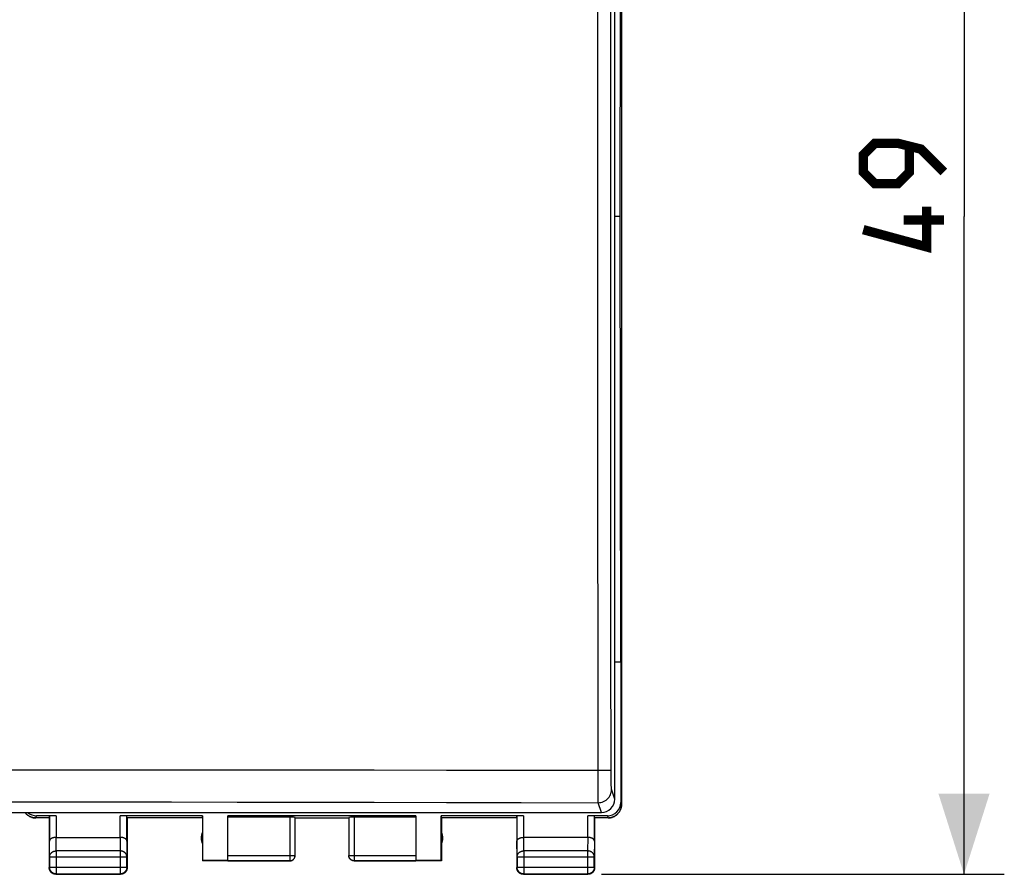
# Model space of a CAD drawing. Units: millimetres. Extents: x -73 to 37, y -25 to 50.
# Drawn here: x 0 to 37, y -25 to 7 of the extents above; entities that cross this region are included whole.
import ezdxf

# ---------------------------------------------------------------- set-up
doc = ezdxf.new("R2010")
doc.units = ezdxf.units.MM
doc.header["$LTSCALE"] = 16.335
doc.layers.get('0').update_dxf_attribs({"linetype": 'CONTINUOUS'})
doc.layers.add('DRAFT', color=7, linetype='CONTINUOUS')
doc.layers.add('RACCORDO', color=7, linetype='CONTINUOUS')
doc.styles.get("Standard").update_dxf_attribs({"font": 'txt', "width": 0.8})
doc.dimstyles.new('DIMSTYLE_1', dxfattribs={"dimtxt": 3, "dimasz": 3, "dimexe": 1.5, "dimexo": 0.5, "dimgap": 0.75, "dimtad": 1, "dimtxsty": 'STANDARD', "dimblk": '_FILLED', "dimblk1": '_FILLED', "dimblk2": '_FILLED', "dimcen": 0.09, "dimazin": 2, "dimtfac": 1, "dimtofl": 0, "dimtmove": 0, "dimatfit": 3, "dimldrblk": '_FILLED', "dimfxl": 1, "dimtolj": 1, "dimarcsym": 0})

# ---------------------------------------------------------------- blocks, each defined once
blk = doc.blocks.new('_FILLED')
at = {"color": 0, "linetype": 'BYBLOCK'}
blk.add_solid([(0, 0), (-1, 0.317), (-1, -0.317)], dxfattribs=at)
blk = doc.blocks.new('*D3')
at = {"color": 7, "linetype": 'CONTINUOUS'}
for p, q in [((21.65, 24.341), (36.647, 24.341)), ((35.147, 24.341), (35.147, -0.159)), ((35.147, -24.659), (35.147, -0.159)), ((21.65, -24.659), (36.647, -24.659))]:
    blk.add_line(p, q, dxfattribs=at)
at = {"color": 7, "linetype": 'CONTINUOUS', "xscale": 3, "yscale": 3, "zscale": 3}
for p, rotation in [((35.147, 24.341), 90), ((35.147, -24.659), 270)]:
    blk.add_blockref('_FILLED', p, dxfattribs=dict(at, rotation=rotation))

msp = doc.modelspace()

# ---------------------------------------------------------------- linework, layer by layer
at = {"color": 7, "linetype": 'CONTINUOUS'}
for p, q in [((22.399, 21.741), (22.399, -22.059)), ((22.4, 21.741), (22.4, -22.059)), ((22.345, -0.159), (22.373, 16.441)), ((22.345, -0.159), (22.15, -0.159)), ((22.373, -16.759), (22.345, -0.159)), ((22.373, -16.759), (22.15, -16.759)), ((22.373, -16.759), (22.373, -21.98)), ((22.399, -22.059), (22.399, -22.077)), ((22.4, -22.078), (22.4, -22.059)), ((0.582, -22.559), (0.562, -22.558)), ((0.581, -22.559), (0.6, -22.559)), ((1.1, -22.559), (0.6, -22.559)), ((1.357, -22.48), (0.627, -22.48)), ((1.1, -22.559), (1.107, -22.493)), ((1.1, -22.559), (1.1, -24.409)), ((6.809, -22.48), (3.743, -22.48)), ((4, -22.559), (3.993, -22.493)), ((6.8, -22.559), (4, -22.559)), ((4, -22.559), (4, -24.409)), ((6.8, -22.559), (6.809, -22.48)), ((6.8, -22.559), (6.8, -24.159)), ((6.809, -22.48), (6.809, -24.15)), ((14.75, -22.48), (7.75, -22.48)), ((7.75, -24.157), (7.75, -22.48)), ((10.05, -22.533), (7.75, -22.533)), ((10.25, -23.959), (10.25, -22.543)), ((10.25, -22.559), (12.25, -22.559)), ((12.25, -22.543), (12.25, -23.959)), ((14.75, -22.533), (12.45, -22.533)), ((14.75, -22.48), (14.75, -24.157)), ((18.757, -22.48), (15.691, -22.48)), ((15.691, -22.48), (15.7, -22.559)), ((15.691, -24.15), (15.691, -22.48)), ((18.5, -22.559), (15.7, -22.559)), ((15.7, -22.559), (15.7, -24.159)), ((18.5, -22.559), (18.507, -22.493)), ((18.5, -22.559), (18.5, -24.409)), ((21.873, -22.48), (21.143, -22.48)), ((21.4, -22.559), (21.393, -22.493)), ((21.9, -22.559), (21.4, -22.559)), ((21.4, -22.559), (21.4, -24.409)), ((21.9, -22.559), (21.919, -22.559)), ((1.357, -23.282), (3.743, -23.282)), ((21.143, -23.282), (18.757, -23.282)), ((6.809, -24.15), (6.8, -24.159)), ((10.05, -24.159), (6.8, -24.159)), ((7.75, -24.15), (6.809, -24.15)), ((10.05, -24.157), (10.06, -24.157)), ((10.05, -24.159), (10.059, -24.159)), ((10.059, -24.159), (10.067, -24.158)), ((10.249, -23.976), (10.25, -23.968)), ((10.25, -23.968), (10.25, -23.957)), ((12.25, -23.968), (12.25, -23.959)), ((12.45, -24.159), (12.441, -24.159)), ((15.7, -24.159), (12.45, -24.159)), ((15.691, -24.15), (14.75, -24.15)), ((15.7, -24.159), (15.691, -24.15)), ((1.35, -24.659), (3.75, -24.659)), ((18.75, -24.659), (21.15, -24.659))]:
    msp.add_line(p, q, dxfattribs=at)
at = {"color": 250, "linetype": 'CONTINUOUS'}
for p, q in [((22.373, -21.98), (22.399, -22.059)), ((0.6, -22.559), (0.627, -22.48)), ((1.107, -22.493), (1.107, -23.426)), ((1.357, -22.48), (1.357, -23.282)), ((3.743, -23.282), (3.743, -22.48)), ((3.993, -23.426), (3.993, -22.493)), ((10.05, -22.533), (10.05, -24.159)), ((12.45, -22.533), (12.45, -24.159)), ((18.507, -22.493), (18.507, -23.426)), ((18.757, -22.48), (18.757, -23.282)), ((21.143, -23.282), (21.143, -22.48)), ((21.393, -23.426), (21.393, -22.493)), ((21.873, -22.48), (21.9, -22.559)), ((1.113, -24.003), (1.107, -23.426)), ((1.363, -23.787), (1.358, -23.282)), ((3.742, -23.282), (3.737, -23.787)), ((3.993, -23.426), (3.987, -24.003)), ((18.513, -24.003), (18.507, -23.426)), ((18.763, -23.787), (18.758, -23.282)), ((21.142, -23.282), (21.137, -23.787)), ((21.393, -23.426), (21.387, -24.003)), ((3.737, -23.787), (1.363, -23.787)), ((1.363, -23.787), (1.363, -24.646)), ((3.737, -23.787), (3.737, -24.646)), ((21.137, -23.787), (18.763, -23.787)), ((18.763, -23.787), (18.763, -24.646)), ((21.137, -23.787), (21.137, -24.646)), ((1.113, -24.003), (3.987, -24.003)), ((1.113, -24.003), (1.113, -24.396)), ((3.987, -24.396), (3.987, -24.003)), ((7.75, -23.957), (10.25, -23.957)), ((7.75, -24.157), (10.05, -24.157)), ((12.25, -23.957), (14.75, -23.957)), ((12.25, -23.959), (12.25, -23.957)), ((12.45, -24.157), (14.75, -24.157)), ((18.513, -24.003), (21.387, -24.003)), ((18.513, -24.003), (18.513, -24.396)), ((21.387, -24.396), (21.387, -24.003)), ((1.113, -24.396), (1.1, -24.409)), ((1.113, -24.396), (3.987, -24.396)), ((3.987, -24.396), (4, -24.409)), ((18.513, -24.396), (18.5, -24.409)), ((18.513, -24.396), (21.387, -24.396)), ((21.387, -24.396), (21.4, -24.409)), ((1.363, -24.646), (1.35, -24.659)), ((1.363, -24.646), (3.737, -24.646)), ((3.737, -24.646), (3.75, -24.659)), ((18.763, -24.646), (18.75, -24.659)), ((18.763, -24.646), (21.137, -24.646)), ((21.137, -24.646), (21.15, -24.659))]:
    msp.add_line(p, q, dxfattribs=at)
at = {"color": 7, "linetype": 'CONTINUOUS', "const_width": 0.35}
for points in [[(34.397, 1.493), (33.539, 2.35), (32.682, 2.565), (31.825, 2.565), (31.397, 2.136), (31.397, 1.493), (31.825, 1.065), (32.682, 1.065), (33.111, 1.493), (33.111, 2.422)], [(33.754, 0.208), (33.754, -1.292), (31.397, -0.65)], [(34.397, -0.292), (32.897, -0.292)]]:
    msp.add_lwpolyline(points, dxfattribs=at)
at = {"color": 7, "linetype": 'CONTINUOUS'}
for points in [[(0.196, -22.354), (0.197, -22.356), (0.209, -22.371), (0.221, -22.385), (0.233, -22.399), (0.246, -22.413), (0.259, -22.425), (0.273, -22.438), (0.288, -22.45), (0.303, -22.461), (0.318, -22.472), (0.334, -22.482), (0.35, -22.492), (0.366, -22.501), (0.383, -22.51), (0.4, -22.517), (0.417, -22.524), (0.434, -22.531), (0.452, -22.537), (0.47, -22.542), (0.488, -22.546), (0.507, -22.55), (0.525, -22.553), (0.544, -22.556), (0.562, -22.558)], [(0.563, -22.558), (0.545, -22.556), (0.526, -22.553), (0.508, -22.55), (0.489, -22.546), (0.471, -22.542), (0.453, -22.537), (0.436, -22.531), (0.418, -22.524), (0.401, -22.517), (0.384, -22.51), (0.367, -22.501), (0.351, -22.492), (0.335, -22.482), (0.319, -22.472), (0.304, -22.461), (0.289, -22.45), (0.275, -22.438), (0.261, -22.426), (0.247, -22.413), (0.234, -22.399), (0.222, -22.385), (0.21, -22.371), (0.199, -22.356), (0.198, -22.354)], [(21.918, -22.559), (21.938, -22.558), (21.956, -22.556), (21.975, -22.553), (21.993, -22.55), (22.012, -22.546), (22.03, -22.542), (22.048, -22.537), (22.066, -22.531), (22.083, -22.524), (22.1, -22.517), (22.117, -22.51), (22.134, -22.501), (22.15, -22.492), (22.166, -22.482), (22.182, -22.472), (22.197, -22.461), (22.212, -22.45), (22.227, -22.438), (22.241, -22.425), (22.254, -22.413), (22.267, -22.399), (22.279, -22.385), (22.291, -22.371), (22.303, -22.356), (22.314, -22.341), (22.324, -22.325), (22.334, -22.309), (22.343, -22.292), (22.351, -22.276), (22.359, -22.259), (22.366, -22.242), (22.372, -22.224), (22.378, -22.206), (22.383, -22.188), (22.388, -22.17), (22.392, -22.152), (22.395, -22.133), (22.397, -22.115), (22.399, -22.096), (22.4, -22.078)], [(22.399, -22.077), (22.398, -22.096), (22.396, -22.115), (22.394, -22.133), (22.39, -22.152), (22.387, -22.17), (22.382, -22.188), (22.377, -22.206), (22.371, -22.224), (22.365, -22.242), (22.357, -22.259), (22.35, -22.276), (22.341, -22.292), (22.332, -22.309), (22.323, -22.325), (22.312, -22.341), (22.301, -22.356), (22.29, -22.371), (22.278, -22.385), (22.266, -22.399), (22.253, -22.413), (22.239, -22.426), (22.225, -22.438), (22.211, -22.45), (22.196, -22.461), (22.181, -22.472), (22.165, -22.482), (22.149, -22.492), (22.133, -22.501), (22.116, -22.51), (22.099, -22.517), (22.082, -22.524), (22.064, -22.531), (22.047, -22.537), (22.029, -22.542), (22.011, -22.546), (21.992, -22.55), (21.974, -22.553), (21.955, -22.556), (21.937, -22.558)], [(1.357, -23.282), (1.348, -23.282), (1.338, -23.282), (1.329, -23.283), (1.319, -23.283), (1.31, -23.284), (1.301, -23.286), (1.292, -23.287), (1.283, -23.288), (1.274, -23.29), (1.265, -23.292), (1.257, -23.294), (1.249, -23.296), (1.241, -23.299), (1.233, -23.301), (1.225, -23.304), (1.218, -23.307), (1.21, -23.31), (1.203, -23.313), (1.196, -23.316), (1.19, -23.319), (1.183, -23.323), (1.177, -23.326), (1.171, -23.33), (1.166, -23.334), (1.16, -23.338), (1.155, -23.342), (1.15, -23.346), (1.146, -23.35), (1.141, -23.354), (1.137, -23.358), (1.133, -23.362), (1.13, -23.367), (1.127, -23.371), (1.123, -23.376), (1.121, -23.38), (1.118, -23.385), (1.116, -23.389), (1.114, -23.394), (1.112, -23.398), (1.111, -23.403), (1.11, -23.408), (1.109, -23.412), (1.108, -23.417), (1.107, -23.421), (1.107, -23.426)], [(3.993, -23.426), (3.993, -23.421), (3.992, -23.417), (3.991, -23.412), (3.99, -23.408), (3.989, -23.403), (3.988, -23.398), (3.986, -23.394), (3.984, -23.389), (3.982, -23.385), (3.979, -23.38), (3.977, -23.376), (3.974, -23.371), (3.97, -23.367), (3.967, -23.362), (3.963, -23.358), (3.959, -23.354), (3.954, -23.35), (3.95, -23.346), (3.945, -23.342), (3.94, -23.338), (3.934, -23.334), (3.929, -23.33), (3.923, -23.326), (3.917, -23.323), (3.91, -23.319), (3.904, -23.316), (3.897, -23.313), (3.89, -23.31), (3.882, -23.307), (3.875, -23.304), (3.867, -23.301), (3.859, -23.299), (3.851, -23.296), (3.843, -23.294), (3.834, -23.292), (3.826, -23.29), (3.817, -23.288), (3.808, -23.287), (3.799, -23.286), (3.79, -23.284), (3.781, -23.283), (3.771, -23.283), (3.762, -23.282), (3.752, -23.282), (3.742, -23.282)], [(18.507, -23.426), (18.507, -23.421), (18.508, -23.417), (18.509, -23.412), (18.51, -23.408), (18.511, -23.403), (18.512, -23.398), (18.514, -23.394), (18.516, -23.389), (18.518, -23.385), (18.521, -23.38), (18.523, -23.376), (18.526, -23.371), (18.53, -23.367), (18.533, -23.362), (18.537, -23.358), (18.541, -23.354), (18.546, -23.35), (18.55, -23.346), (18.555, -23.342), (18.56, -23.338), (18.566, -23.334), (18.571, -23.33), (18.577, -23.326), (18.583, -23.323), (18.59, -23.319), (18.596, -23.316), (18.603, -23.313), (18.61, -23.31), (18.618, -23.307), (18.625, -23.304), (18.633, -23.301), (18.641, -23.299), (18.649, -23.296), (18.657, -23.294), (18.666, -23.292), (18.674, -23.29), (18.683, -23.288), (18.692, -23.287), (18.701, -23.286), (18.71, -23.284), (18.719, -23.283), (18.729, -23.283), (18.738, -23.282), (18.748, -23.282), (18.758, -23.282)], [(21.393, -23.426), (21.393, -23.421), (21.392, -23.417), (21.391, -23.412), (21.39, -23.408), (21.389, -23.403), (21.388, -23.398), (21.386, -23.394), (21.384, -23.389), (21.382, -23.385), (21.379, -23.38), (21.377, -23.376), (21.374, -23.371), (21.37, -23.367), (21.367, -23.362), (21.363, -23.358), (21.359, -23.354), (21.354, -23.35), (21.35, -23.346), (21.345, -23.342), (21.34, -23.338), (21.334, -23.334), (21.329, -23.33), (21.323, -23.326), (21.317, -23.323), (21.31, -23.319), (21.304, -23.316), (21.297, -23.313), (21.29, -23.31), (21.282, -23.307), (21.275, -23.304), (21.267, -23.301), (21.259, -23.299), (21.251, -23.296), (21.243, -23.294), (21.234, -23.292), (21.226, -23.29), (21.217, -23.288), (21.208, -23.287), (21.199, -23.286), (21.19, -23.284), (21.181, -23.283), (21.171, -23.283), (21.162, -23.282), (21.152, -23.282), (21.142, -23.282)], [(10.06, -24.157), (10.069, -24.156), (10.078, -24.155), (10.088, -24.154), (10.097, -24.152), (10.106, -24.149), (10.115, -24.146), (10.124, -24.143), (10.133, -24.139), (10.142, -24.135), (10.15, -24.13), (10.158, -24.125), (10.166, -24.12), (10.174, -24.114), (10.181, -24.108), (10.188, -24.102), (10.195, -24.095), (10.201, -24.088), (10.207, -24.081), (10.213, -24.073), (10.218, -24.065), (10.223, -24.057), (10.228, -24.049), (10.232, -24.04), (10.236, -24.032), (10.239, -24.023), (10.242, -24.014), (10.244, -24.004), (10.246, -23.995), (10.248, -23.986), (10.249, -23.976), (10.25, -23.967)], [(10.067, -24.158), (10.076, -24.157), (10.085, -24.156), (10.093, -24.154), (10.102, -24.152), (10.11, -24.15), (10.118, -24.147), (10.127, -24.144), (10.135, -24.14), (10.142, -24.136), (10.15, -24.132), (10.157, -24.128), (10.165, -24.123), (10.172, -24.118), (10.179, -24.112), (10.185, -24.106), (10.191, -24.1), (10.197, -24.094), (10.203, -24.088), (10.209, -24.081), (10.214, -24.074), (10.219, -24.066), (10.223, -24.059), (10.227, -24.051), (10.231, -24.043), (10.235, -24.035), (10.238, -24.027), (10.241, -24.019), (10.243, -24.011), (10.245, -24.002), (10.247, -23.994), (10.248, -23.985), (10.249, -23.976)], [(12.441, -24.159), (12.433, -24.158), (12.424, -24.157), (12.415, -24.156), (12.407, -24.154), (12.398, -24.152), (12.39, -24.15), (12.382, -24.147), (12.373, -24.144), (12.365, -24.14), (12.358, -24.136), (12.35, -24.132), (12.343, -24.128), (12.335, -24.123), (12.328, -24.118), (12.321, -24.112), (12.315, -24.106), (12.309, -24.1), (12.303, -24.094), (12.297, -24.088), (12.291, -24.081), (12.286, -24.074), (12.281, -24.066), (12.277, -24.059), (12.273, -24.051), (12.269, -24.043), (12.265, -24.035), (12.262, -24.027), (12.259, -24.019), (12.257, -24.011), (12.255, -24.002), (12.253, -23.994), (12.252, -23.985), (12.251, -23.976), (12.25, -23.968)], [(1.35, -24.659), (1.338, -24.659), (1.326, -24.658), (1.314, -24.656), (1.303, -24.654), (1.291, -24.652), (1.28, -24.649), (1.268, -24.645), (1.257, -24.641), (1.246, -24.636), (1.235, -24.631), (1.225, -24.625), (1.215, -24.619), (1.205, -24.613), (1.195, -24.605), (1.186, -24.598), (1.177, -24.59), (1.169, -24.581), (1.161, -24.573), (1.153, -24.563), (1.146, -24.554), (1.14, -24.544), (1.133, -24.534), (1.128, -24.524), (1.123, -24.513), (1.118, -24.502), (1.114, -24.491), (1.11, -24.479), (1.107, -24.468), (1.105, -24.456), (1.103, -24.445), (1.101, -24.433), (1.1, -24.421), (1.1, -24.409)], [(4, -24.409), (4, -24.421), (3.999, -24.433), (3.997, -24.445), (3.995, -24.456), (3.993, -24.468), (3.99, -24.479), (3.986, -24.491), (3.982, -24.502), (3.977, -24.513), (3.972, -24.524), (3.967, -24.534), (3.96, -24.544), (3.954, -24.554), (3.947, -24.563), (3.939, -24.573), (3.931, -24.581), (3.923, -24.59), (3.914, -24.598), (3.905, -24.605), (3.895, -24.613), (3.885, -24.619), (3.875, -24.625), (3.865, -24.631), (3.854, -24.636), (3.843, -24.641), (3.832, -24.645), (3.82, -24.649), (3.809, -24.652), (3.797, -24.654), (3.786, -24.656), (3.774, -24.658), (3.762, -24.659), (3.75, -24.659)], [(18.75, -24.659), (18.738, -24.659), (18.726, -24.658), (18.714, -24.656), (18.703, -24.654), (18.691, -24.652), (18.68, -24.649), (18.668, -24.645), (18.657, -24.641), (18.646, -24.636), (18.635, -24.631), (18.625, -24.625), (18.615, -24.619), (18.605, -24.613), (18.595, -24.605), (18.586, -24.598), (18.577, -24.59), (18.569, -24.581), (18.561, -24.573), (18.553, -24.563), (18.546, -24.554), (18.54, -24.544), (18.533, -24.534), (18.528, -24.524), (18.523, -24.513), (18.518, -24.502), (18.514, -24.491), (18.51, -24.479), (18.507, -24.468), (18.505, -24.456), (18.503, -24.445), (18.501, -24.433), (18.5, -24.421), (18.5, -24.409)], [(21.4, -24.409), (21.4, -24.421), (21.399, -24.433), (21.397, -24.445), (21.395, -24.456), (21.393, -24.468), (21.39, -24.479), (21.386, -24.491), (21.382, -24.502), (21.377, -24.513), (21.372, -24.524), (21.367, -24.534), (21.36, -24.544), (21.354, -24.554), (21.347, -24.563), (21.339, -24.573), (21.331, -24.581), (21.323, -24.59), (21.314, -24.598), (21.305, -24.605), (21.295, -24.613), (21.285, -24.619), (21.275, -24.625), (21.265, -24.631), (21.254, -24.636), (21.243, -24.641), (21.232, -24.645), (21.22, -24.649), (21.209, -24.652), (21.197, -24.654), (21.186, -24.656), (21.174, -24.658), (21.162, -24.659), (21.15, -24.659)]]:
    msp.add_lwpolyline(points, dxfattribs=at)
at = {"color": 250, "linetype": 'CONTINUOUS'}
for points in [[(1.113, -24.003), (1.113, -23.993), (1.114, -23.983), (1.116, -23.973), (1.118, -23.962), (1.12, -23.952), (1.123, -23.942), (1.127, -23.933), (1.131, -23.923), (1.136, -23.914), (1.141, -23.904), (1.147, -23.895), (1.153, -23.886), (1.16, -23.878), (1.167, -23.87), (1.174, -23.862), (1.182, -23.854), (1.191, -23.847), (1.2, -23.84), (1.209, -23.833), (1.218, -23.827), (1.228, -23.821), (1.238, -23.816), (1.249, -23.811), (1.259, -23.807), (1.27, -23.802), (1.281, -23.799), (1.293, -23.796), (1.304, -23.793), (1.316, -23.791), (1.328, -23.789), (1.339, -23.788), (1.351, -23.787), (1.363, -23.787)], [(3.987, -24.003), (3.987, -23.993), (3.986, -23.983), (3.984, -23.973), (3.982, -23.962), (3.98, -23.952), (3.977, -23.942), (3.973, -23.933), (3.969, -23.923), (3.964, -23.914), (3.959, -23.904), (3.953, -23.895), (3.947, -23.886), (3.94, -23.878), (3.933, -23.87), (3.926, -23.862), (3.918, -23.854), (3.909, -23.847), (3.9, -23.84), (3.891, -23.833), (3.882, -23.827), (3.872, -23.821), (3.862, -23.816), (3.851, -23.811), (3.841, -23.807), (3.83, -23.802), (3.819, -23.799), (3.807, -23.796), (3.796, -23.793), (3.784, -23.791), (3.772, -23.789), (3.761, -23.788), (3.749, -23.787), (3.737, -23.787)], [(18.513, -24.003), (18.513, -23.993), (18.514, -23.983), (18.516, -23.973), (18.518, -23.962), (18.52, -23.952), (18.523, -23.942), (18.527, -23.933), (18.531, -23.923), (18.536, -23.914), (18.541, -23.904), (18.547, -23.895), (18.553, -23.886), (18.56, -23.878), (18.567, -23.87), (18.574, -23.862), (18.582, -23.854), (18.591, -23.847), (18.6, -23.84), (18.609, -23.833), (18.618, -23.827), (18.628, -23.821), (18.638, -23.816), (18.649, -23.811), (18.659, -23.807), (18.67, -23.802), (18.681, -23.799), (18.693, -23.796), (18.704, -23.793), (18.716, -23.791), (18.728, -23.789), (18.739, -23.788), (18.751, -23.787), (18.763, -23.787)], [(21.387, -24.003), (21.387, -23.993), (21.386, -23.983), (21.384, -23.973), (21.382, -23.962), (21.38, -23.952), (21.377, -23.942), (21.373, -23.933), (21.369, -23.923), (21.364, -23.914), (21.359, -23.904), (21.353, -23.895), (21.347, -23.886), (21.34, -23.878), (21.333, -23.87), (21.326, -23.862), (21.318, -23.854), (21.309, -23.847), (21.3, -23.84), (21.291, -23.833), (21.282, -23.827), (21.272, -23.821), (21.262, -23.816), (21.251, -23.811), (21.241, -23.807), (21.23, -23.802), (21.219, -23.799), (21.207, -23.796), (21.196, -23.793), (21.184, -23.791), (21.172, -23.789), (21.161, -23.788), (21.149, -23.787), (21.137, -23.787)], [(12.45, -24.157), (12.44, -24.157), (12.431, -24.156), (12.422, -24.155), (12.412, -24.154), (12.403, -24.152), (12.394, -24.149), (12.385, -24.146), (12.376, -24.143), (12.367, -24.139), (12.358, -24.135), (12.35, -24.13), (12.342, -24.125), (12.334, -24.12), (12.326, -24.114), (12.319, -24.108), (12.312, -24.102), (12.305, -24.095), (12.299, -24.088), (12.293, -24.081), (12.287, -24.073), (12.282, -24.065), (12.277, -24.057), (12.272, -24.049), (12.268, -24.04), (12.264, -24.032), (12.261, -24.023), (12.258, -24.014), (12.256, -24.004), (12.254, -23.995), (12.252, -23.986), (12.251, -23.976), (12.25, -23.967)], [(1.363, -24.646), (1.351, -24.646), (1.339, -24.645), (1.328, -24.643), (1.316, -24.641), (1.304, -24.639), (1.293, -24.636), (1.281, -24.632), (1.27, -24.628), (1.259, -24.623), (1.249, -24.618), (1.238, -24.612), (1.228, -24.606), (1.218, -24.599), (1.209, -24.592), (1.199, -24.585), (1.191, -24.577), (1.182, -24.568), (1.174, -24.56), (1.167, -24.55), (1.159, -24.541), (1.153, -24.531), (1.147, -24.521), (1.141, -24.51), (1.136, -24.5), (1.131, -24.489), (1.127, -24.478), (1.123, -24.466), (1.12, -24.455), (1.118, -24.443), (1.116, -24.431), (1.114, -24.42), (1.113, -24.408), (1.113, -24.396)], [(3.987, -24.396), (3.987, -24.408), (3.986, -24.42), (3.984, -24.431), (3.982, -24.443), (3.98, -24.455), (3.977, -24.466), (3.973, -24.478), (3.969, -24.489), (3.964, -24.5), (3.959, -24.51), (3.953, -24.521), (3.947, -24.531), (3.941, -24.541), (3.933, -24.55), (3.926, -24.56), (3.918, -24.568), (3.909, -24.577), (3.901, -24.585), (3.891, -24.592), (3.882, -24.599), (3.872, -24.606), (3.862, -24.612), (3.851, -24.618), (3.841, -24.623), (3.83, -24.628), (3.819, -24.632), (3.807, -24.636), (3.796, -24.639), (3.784, -24.641), (3.772, -24.643), (3.761, -24.645), (3.749, -24.646), (3.737, -24.646)], [(18.763, -24.646), (18.751, -24.646), (18.739, -24.645), (18.728, -24.643), (18.716, -24.641), (18.704, -24.639), (18.693, -24.636), (18.681, -24.632), (18.67, -24.628), (18.659, -24.623), (18.649, -24.618), (18.638, -24.612), (18.628, -24.606), (18.618, -24.6), (18.609, -24.592), (18.599, -24.585), (18.591, -24.577), (18.582, -24.568), (18.574, -24.56), (18.567, -24.55), (18.559, -24.541), (18.553, -24.531), (18.547, -24.521), (18.541, -24.51), (18.536, -24.5), (18.531, -24.489), (18.527, -24.478), (18.523, -24.466), (18.52, -24.455), (18.518, -24.443), (18.516, -24.431), (18.514, -24.42), (18.513, -24.408), (18.513, -24.396)], [(21.387, -24.396), (21.387, -24.408), (21.386, -24.42), (21.384, -24.431), (21.382, -24.443), (21.38, -24.455), (21.377, -24.466), (21.373, -24.478), (21.369, -24.489), (21.364, -24.5), (21.359, -24.51), (21.353, -24.521), (21.347, -24.531), (21.341, -24.541), (21.333, -24.55), (21.326, -24.56), (21.318, -24.568), (21.309, -24.577), (21.301, -24.585), (21.291, -24.592), (21.282, -24.6), (21.272, -24.606), (21.262, -24.612), (21.251, -24.618), (21.241, -24.623), (21.23, -24.628), (21.219, -24.632), (21.207, -24.636), (21.196, -24.639), (21.184, -24.641), (21.172, -24.643), (21.161, -24.645), (21.149, -24.646), (21.137, -24.646)]]:
    msp.add_lwpolyline(points, dxfattribs=at)
at = {"color": 7, "linetype": 'CONTINUOUS'}
for centre, start, end in [((7.25, -23.309), 154.1581, 205.8419), ((15.25, -23.309), 334.1581, 25.8419)]:
    msp.add_arc(centre, 0.5, start, end, dxfattribs=at)
for centre, major_axis, ratio, start_param, end_param in [((21.873, -21.98), (-0.158, 0.475), 0.998478, -3.462643, -1.89276), ((0.627, -21.98), (-0.158, -0.475), 0.998478, -0.403902, 0.32105), ((1.357, -22.493), (0.25, 0), 0.052408, 1.570796, 3.135775), ((3.743, -22.493), (0.25, 0), 0.052408, 0.005818, 1.570796), ((10.05, -22.543), (0.2, 0), 0.052408, 0, 1.570796), ((12.45, -22.543), (0.2, 0), 0.052408, 1.570796, 3.141593), ((18.757, -22.493), (0.25, 0), 0.052408, 1.570796, 3.135775), ((21.143, -22.493), (0.25, 0), 0.052408, 0.005818, 1.570796)]:
    msp.add_ellipse(centre, major_axis=major_axis, ratio=ratio, start_param=start_param, end_param=end_param, dxfattribs=at)
at = {"layer": 'DRAFT', "color": 7, "linetype": 'CONTINUOUS'}
for p, q in [((22.345, -0.159), (22.373, 16.441)), ((22.345, -0.159), (22.15, -0.159)), ((22.373, -16.759), (22.345, -0.159)), ((22.373, -16.759), (22.373, -21.98))]:
    msp.add_line(p, q, dxfattribs=at)
at = {"layer": 'RACCORDO', "color": 7, "linetype": 'CONTINUOUS'}
for p, q in [((22.15, -21.855), (22.15, 21.286)), ((22.373, -16.759), (22.15, -16.759)), ((-21.65, -22.354), (21.65, -22.354))]:
    msp.add_line(p, q, dxfattribs=at)
at = {"layer": 'RACCORDO', "color": 250, "linetype": 'CONTINUOUS'}
for p, q in [((21.529, -20.784), (21.628, -20.784)), ((21.628, -20.784), (21.723, -20.784)), ((21.723, -20.784), (21.809, -20.784)), ((21.529, -21.696), (21.529, -21.284)), ((22.15, -21.855), (22.029, -21.493)), ((21.529, -21.917), (21.529, -21.696)), ((21.529, -21.992), (21.529, -21.982)), ((21.65, -22.354), (21.529, -21.992))]:
    msp.add_line(p, q, dxfattribs=at)
for points in [[(21.529, -20.784), (21.526, -16.154), (21.524, -11.525), (21.523, -6.897), (21.522, -2.271), (21.522, 2.353), (21.523, 6.975), (21.524, 11.593), (21.526, 16.208), (21.529, 20.82)], [(22.011, -20.838), (22.007, -16.162), (22.003, -11.538), (22.001, -6.916), (22, -2.295), (22, 2.325), (22.001, 6.942), (22.003, 11.555), (22.007, 16.166)], [(-21.529, -20.784), (-19.288, -20.78), (-17.049, -20.777), (-14.813, -20.774), (-12.583, -20.772), (-10.356, -20.77), (-8.121, -20.769), (-5.884, -20.767), (-3.64, -20.767), (-1.367, -20.766), (0.932, -20.766), (3.26, -20.767), (5.647, -20.767), (8.096, -20.769), (10.604, -20.77), (13.199, -20.773), (15.889, -20.776), (18.666, -20.779), (21.529, -20.784)], [(21.529, -21.284), (21.529, -20.955), (21.529, -20.869), (21.529, -20.784)], [(21.809, -20.784), (21.884, -20.785), (21.915, -20.785), (21.943, -20.786), (21.966, -20.786), (21.985, -20.786), (21.999, -20.787), (22.007, -20.787), (22.011, -20.788)], [(22.029, -21.493), (22.028, -21.487), (22.026, -21.478), (22.025, -21.465), (22.024, -21.449), (22.023, -21.43), (22.022, -21.407), (22.02, -21.381), (22.019, -21.352), (22.018, -21.32), (22.017, -21.286), (22.016, -21.249), (22.015, -21.209), (22.015, -21.168), (22.014, -21.124), (22.013, -21.079), (22.013, -21.033), (22.012, -20.985), (22.012, -20.937), (22.012, -20.888), (22.011, -20.838)], [(21.529, -21.992), (21.581, -21.989), (21.633, -21.981), (21.684, -21.967), (21.732, -21.949), (21.779, -21.925), (21.823, -21.896), (21.864, -21.863), (21.901, -21.826), (21.934, -21.786), (21.962, -21.742), (21.986, -21.696), (22.005, -21.647), (22.018, -21.597), (22.026, -21.545), (22.029, -21.493)], [(-21.529, -21.992), (-19.288, -21.986), (-17.05, -21.981), (-14.814, -21.977), (-12.584, -21.973), (-10.357, -21.97), (-8.123, -21.967), (-5.886, -21.965), (-3.642, -21.964), (-1.369, -21.963), (0.93, -21.963), (3.257, -21.963), (5.644, -21.965), (8.093, -21.967), (10.602, -21.97), (13.197, -21.974), (15.888, -21.979), (18.665, -21.985), (21.529, -21.992)], [(21.529, -21.982), (21.529, -21.944), (21.529, -21.917)]]:
    msp.add_lwpolyline(points, dxfattribs=at)
at = {"layer": 'RACCORDO', "color": 7, "linetype": 'CONTINUOUS'}
msp.add_ellipse((21.65, -21.855), major_axis=(0.487, -0.115), ratio=0.998468, start_param=-1.338767, end_param=0.231344, dxfattribs=at)

# ---------------------------------------------------------------- dimensions: what is measured, and where the dimension line sits
at = {"color": 7, "linetype": 'CONTINUOUS'}
dim = msp.add_linear_dim(base=(35.147, 24.341), p1=(21.15, -24.659), p2=(21.15, 24.341), angle=90, dimstyle='DIMSTYLE_1', dxfattribs=at)
dim.commit()
dim.dimension.update_dxf_attribs({"geometry": '*D3', "text_midpoint": (35.147, -1.292), "dimtype": 160})

doc.saveas('drawing.dxf')
